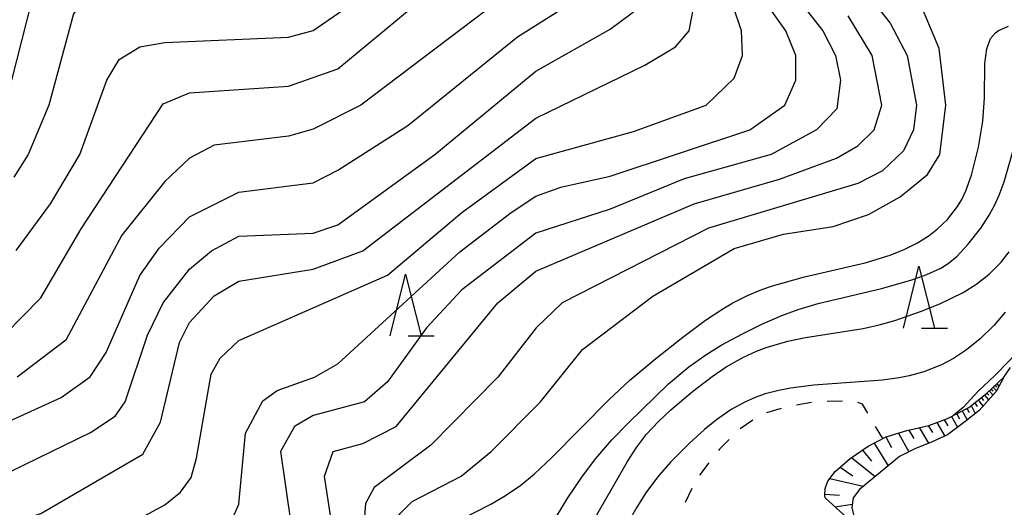
# Model space of a CAD drawing. Units: metres. Extents: x -44055 to -41747, y -141091 to -139373.
# Drawn here: x -42916 to -42836, y -139983 to -139943 of the extents above; entities that cross this region are included whole.
import ezdxf

# ---------------------------------------------------------------- set-up
doc = ezdxf.new("R2010")
doc.units = ezdxf.units.M
doc.header["$LTSCALE"] = 2.5
doc.layers.get('0').update_dxf_attribs({"linetype": 'CONTINUOUS'})
for name, color, linetype in [('2101000', 7, 'CONTINUOUS'), ('6101110', 7, 'CONTINUOUS'), ('6101120', 7, 'CONTINUOUS'), ('6101990', 7, 'CONTINUOUS'), ('6301000', 7, 'CONTINUOUS'), ('6332000', 7, 'CONTINUOUS'), ('7101000', 7, 'CONTINUOUS'), ('7102000', 7, 'CONTINUOUS')]:
    doc.layers.add(name, color=color, linetype=linetype)

# ---------------------------------------------------------------- blocks, each defined once
blk = doc.blocks.new('633200')
at = {"color": 0, "linetype": 'ByBlock', "lineweight": -2}
for points in [[(-0.5, -1), (0, 1), (0.5, -1)], [(0.08, -1), (0.92, -1)]]:
    blk.add_lwpolyline(points, dxfattribs=at)

msp = doc.modelspace()

# ---------------------------------------------------------------- linework, layer by layer
at = {"layer": '2101000', "flags": 128}
msp.add_lwpolyline([(-42850.63, -139981.757), (-42848.234, -139983.927), (-42829.327, -139999.674)], dxfattribs=at)
at = {"layer": '6101110', "flags": 128}
msp.add_lwpolyline([(-42846.339, -139985.505), (-42848.234, -139983.927), (-42850.63, -139981.757), (-42850.674, -139981.566), (-42850.633, -139981.007), (-42850.42, -139980.416), (-42849.839, -139979.638), (-42848.627, -139978.587), (-42847.157, -139977.578), (-42845.717, -139976.828), (-42844.025, -139976.308), (-42842.27, -139975.898), (-42840.739, -139975.347), (-42839.035, -139974.446), (-42837.605, -139973.321), (-42836.191, -139972.013)], dxfattribs=at)
at = {"layer": '6101120', "flags": 128}
msp.add_lwpolyline([(-42836.191, -139972.013), (-42836.823, -139973.156), (-42838.198, -139974.698), (-42839.347, -139975.603), (-42840.764, -139976.672), (-42841.982, -139977.223), (-42843.387, -139977.793), (-42844.632, -139978.418), (-42847.87, -139981.07), (-42848.377, -139981.76), (-42848.476, -139982.549), (-42848.296, -139983.341), (-42846.339, -139985.505)], dxfattribs=at)
at = {"layer": '6101990', "flags": 128}
for points in [[(-42837.052, -139972.81), (-42836.789, -139973.095)], [(-42836.91, -139972.678), (-42836.8, -139972.797)], [(-42836.767, -139972.546), (-42836.591, -139972.737)], [(-42837.769, -139973.45), (-42837.431, -139973.838)], [(-42837.569, -139973.288), (-42837.409, -139973.461)], [(-42837.38, -139973.113), (-42837.077, -139973.441)], [(-42837.216, -139972.962), (-42837.072, -139973.118)], [(-42838.84, -139974.293), (-42838.511, -139974.945)], [(-42838.553, -139974.067), (-42838.355, -139974.359)], [(-42838.266, -139973.841), (-42837.884, -139974.346)], [(-42838.018, -139973.646), (-42837.843, -139973.875)], [(-42840.435, -139975.186), (-42839.945, -139976.054)], [(-42839.995, -139974.953), (-42839.774, -139975.356)], [(-42839.554, -139974.72), (-42839.163, -139975.458)], [(-42839.185, -139974.525), (-42839.011, -139974.863)], [(-42842.311, -139975.907), (-42841.974, -139976.487)], [(-42841.618, -139975.663), (-42840.977, -139976.768)], [(-42841.017, -139975.447), (-42840.732, -139975.94)], [(-42844.701, -139976.516), (-42843.868, -139978.034)], [(-42843.871, -139976.272), (-42843.469, -139976.968)], [(-42843.027, -139976.075), (-42842.292, -139977.349)], [(-42846.689, -139977.334), (-42845.538, -139979.16)], [(-42845.732, -139976.836), (-42845.262, -139977.692)], [(-42847.612, -139977.89), (-42846.896, -139978.788)], [(-42848.502, -139978.501), (-42846.604, -139980.033)], [(-42849.433, -139979.286), (-42848.403, -139979.974)], [(-42850.247, -139980.185), (-42847.56, -139980.816)], [(-42850.667, -139981.47), (-42849.464, -139981.536)], [(-42849.824, -139982.487), (-42848.442, -139982.278)]]:
    msp.add_lwpolyline(points, dxfattribs=at)
at = {"layer": '6301000', "linetype": 'Continuous'}
for points in [[(-42836.191, -139972.013), (-42835.653, -139971.218)], [(-42851.728, -139974.058), (-42852.962, -139974.258)], [(-42849.235, -139973.932), (-42850.484, -139973.965)], [(-42847.629, -139974.173), (-42848.007, -139974.056)], [(-42847.196, -139974.909), (-42847.629, -139974.173)], [(-42854.181, -139974.524), (-42855.379, -139974.881)], [(-42856.47, -139975.465), (-42857.505, -139976.165)], [(-42845.985, -139976.968), (-42846.562, -139975.987)], [(-42858.4, -139977.034), (-42859.173, -139977.812)], [(-42859.173, -139977.812), (-42859.266, -139977.934)], [(-42860.026, -139978.927), (-42860.785, -139979.92)], [(-42861.397, -139981.003), (-42861.942, -139982.129)]]:
    msp.add_lwpolyline(points, dxfattribs=at)
at = {"layer": '7101000', "flags": 128}
for points, elevation in [([(-42918.366, -139970), (-42914, -139965.579), (-42910.754, -139960), (-42904.111, -139949.889), (-42902, -139949.008), (-42894, -139948.481), (-42890, -139947.074), (-42879.08, -139938)], 90), ([(-42892.901, -139995.922), (-42890.9, -139993.362), (-42886.942, -139988), (-42885.753, -139984.247), (-42884.985, -139983.015), (-42884, -139982.039), (-42880.054, -139980), (-42877.631, -139978), (-42873.645, -139974), (-42870.242, -139969.758), (-42864.55, -139965.45), (-42858, -139961.599), (-42854, -139960.441), (-42850, -139959.827), (-42847.141, -139958.859), (-42844.577, -139957.423), (-42842.38, -139955.621), (-42841.378, -139954), (-42840.88, -139950), (-42841.428, -139945.427), (-42843.69, -139940)], 70), ([(-42920, -139989.05), (-42912, -139986.672), (-42904, -139982.333), (-42902.712, -139981.288), (-42901.875, -139980.125), (-42901.442, -139978.557), (-42900.237, -139971.763), (-42899.524, -139970.476), (-42898, -139969.034), (-42886, -139963.746), (-42880, -139958.676), (-42874, -139954.333), (-42866.13, -139952.13), (-42860.255, -139950), (-42858, -139947.833), (-42857.305, -139946), (-42857.384, -139944), (-42858.064, -139942)], 80), ([(-42809.114, -139942.933), (-42810.445, -139944.242), (-42812.113, -139945.69), (-42813.855, -139947.031), (-42814.946, -139947.774), (-42816.071, -139948.462), (-42820.088, -139950.534), (-42822.083, -139951.656), (-42823.187, -139952.413), (-42824.482, -139953.547), (-42825.996, -139955.191), (-42826.607, -139955.964), (-42827.397, -139957.088), (-42828.56, -139959.075), (-42831.354, -139964.451), (-42832.274, -139966.097), (-42833.557, -139968.042), (-42834.905, -139969.74), (-42835.743, -139970.662), (-42836.955, -139971.881), (-42838.269, -139973.137), (-42839.488, -139974.448), (-42840.241, -139975.084)], 60)]:
    msp.add_lwpolyline(points, dxfattribs=dict(at, elevation=elevation))
at = {"layer": '7102000', "flags": 128}
for points, elevation in [([(-42917.85, -139892), (-42915.465, -139896), (-42914.585, -139900), (-42913.65, -139902), (-42910.122, -139906), (-42904.825, -139910.825), (-42896.962, -139920.962), (-42890.236, -139928), (-42888.918, -139930), (-42888.321, -139932), (-42889.351, -139934.649), (-42892, -139938.13), (-42894.293, -139939.707), (-42898, -139940.178), (-42908, -139940.162), (-42910, -139940.668), (-42911.367, -139942.633), (-42913.355, -139950), (-42915.045, -139954), (-42916.179, -139955.821)], 94), ([(-42916.36, -139948), (-42914.33, -139940), (-42912, -139936.303), (-42910, -139934.987), (-42898, -139934.698), (-42896, -139933.946), (-42894.057, -139932), (-42893.936, -139930), (-42894.885, -139928), (-42897.848, -139924), (-42906.822, -139912.823), (-42914, -139905.799), (-42916.668, -139902)], 96), ([(-42856, -139937.401), (-42850.818, -139944), (-42849.787, -139946), (-42849.408, -139948), (-42849.701, -139950.298), (-42851.337, -139952), (-42855, -139954), (-42862.027, -139955.972), (-42868, -139958.415), (-42874, -139960.367), (-42880, -139964.934), (-42882.852, -139968), (-42886, -139972.374), (-42887.853, -139974), (-42892, -139975.097), (-42893.505, -139976), (-42894.631, -139978), (-42893.786, -139984)], 76), ([(-42918.558, -139994), (-42910, -139990.411), (-42902, -139986.479), (-42900, -139985.158), (-42898.772, -139984), (-42898, -139982.255), (-42897.469, -139976.531), (-42896.081, -139973.919), (-42894.919, -139973.081), (-42891.898, -139972), (-42890, -139970.924), (-42880.141, -139961.86), (-42876, -139958.68), (-42874, -139957.372), (-42872, -139956.64), (-42868, -139955.745), (-42856.729, -139952), (-42853.906, -139950), (-42853.007, -139948), (-42853.007, -139946), (-42853.81, -139944), (-42857.201, -139939.201)], 78), ([(-42874.989, -139940), (-42888.143, -139950), (-42892, -139951.954), (-42894, -139952.506), (-42900, -139953.242), (-42902, -139954.287), (-42904, -139956.18), (-42907.476, -139960.525), (-42912, -139969.019), (-42915.934, -139972)], 88), ([(-42848.023, -139940), (-42845.377, -139943.377), (-42843.998, -139946), (-42843.267, -139950), (-42843.502, -139952), (-42844.301, -139953.699), (-42846, -139955.319), (-42848, -139956.351), (-42860.054, -139959.946), (-42871.89, -139966), (-42873.985, -139968), (-42877.072, -139972), (-42882.492, -139977.508), (-42887.081, -139980.919), (-42887.779, -139982.221), (-42888.073, -139986)], 72), ([(-42920.61, -139977.389), (-42912.364, -139973.635), (-42910.027, -139971.972), (-42908.728, -139970), (-42906, -139963.784), (-42904.439, -139961.562), (-42902, -139959.042), (-42898, -139957.055), (-42892, -139956.3), (-42890, -139955.256), (-42884.356, -139951.644), (-42875.506, -139944.494), (-42870.619, -139941.381)], 86), ([(-42920, -139985.047), (-42914, -139983.031), (-42905.771, -139978.229), (-42904.353, -139975.647), (-42902.81, -139969.19), (-42902, -139967.573), (-42900, -139965.427), (-42898, -139964.229), (-42892, -139963.256), (-42888, -139961.791), (-42874, -139951.048), (-42865.217, -139946.783), (-42862.719, -139945.281), (-42861.615, -139944), (-42861.245, -139942)], 82), ([(-42916.401, -139979.598), (-42910, -139976.477), (-42908, -139975.163), (-42907.182, -139974), (-42905.387, -139968.613), (-42904.137, -139966), (-42902, -139963.256), (-42900.221, -139961.779), (-42898, -139960.609), (-42892, -139960.358), (-42890, -139959.675), (-42882.183, -139954), (-42874, -139947.272), (-42868, -139943.853), (-42865.51, -139942)], 84), ([(-42916, -139961.76), (-42913.237, -139958), (-42910.86, -139954), (-42908.664, -139948), (-42907.686, -139946.315), (-42906, -139945.299), (-42904, -139944.95), (-42894, -139944.504), (-42892, -139943.963), (-42889.153, -139942)], 92), ([(-42890.176, -139986), (-42891.077, -139980), (-42890.381, -139978), (-42888, -139977.356), (-42885.301, -139976), (-42877.086, -139966), (-42874, -139963.426), (-42861.225, -139958), (-42854.331, -139956), (-42849.711, -139954.289), (-42848, -139953.305), (-42846.667, -139952), (-42846.043, -139950), (-42846.846, -139946), (-42848.781, -139942.781)], 74), ([(-42882.052, -139984.504), (-42877.6, -139982.244), (-42876.455, -139981.58), (-42875.216, -139980.73), (-42874.128, -139979.816), (-42872.742, -139978.515), (-42868.087, -139973.794), (-42866.407, -139972.254), (-42864.314, -139970.488), (-42862.131, -139968.753), (-42860.306, -139967.403), (-42858.894, -139966.463), (-42858.096, -139966.003), (-42856.901, -139965.401), (-42855.75, -139964.912), (-42854.903, -139964.615), (-42852.305, -139963.878), (-42847.391, -139962.759), (-42845.391, -139962.139), (-42844.203, -139961.664), (-42843.164, -139961.146), (-42842.232, -139960.547), (-42841.561, -139960.014), (-42840.754, -139959.24), (-42839.942, -139958.201), (-42839.602, -139957.627), (-42839.269, -139956.925), (-42838.818, -139955.665), (-42838.254, -139953.413), (-42837.903, -139951.315), (-42837.765, -139949.455), (-42837.721, -139946.647), (-42837.577, -139945.45), (-42837.264, -139944.632), (-42836.88, -139944.163), (-42836.617, -139943.966), (-42835.832, -139943.625)], 68), ([(-42872.34, -139983.276), (-42871.428, -139981.747), (-42870.244, -139980.007), (-42869.158, -139978.573), (-42867.866, -139977.057), (-42866.529, -139975.687), (-42863.287, -139972.533), (-42861.643, -139971.153), (-42860.284, -139970.182), (-42859.037, -139969.423), (-42857.325, -139968.49), (-42855.742, -139967.716), (-42854.128, -139967.013), (-42852.813, -139966.539), (-42851.192, -139966.048), (-42846.076, -139964.845), (-42843.708, -139964.17), (-42842.408, -139963.695), (-42841.293, -139963.178), (-42840.691, -139962.809), (-42839.963, -139962.217), (-42839.099, -139961.285), (-42838.065, -139959.948), (-42837.375, -139958.906), (-42836.927, -139958.07), (-42836.574, -139957.286), (-42836.164, -139956.204), (-42834.853, -139951.569)], 66), ([(-42870.113, -139984.911), (-42866.613, -139978.813), (-42865.886, -139977.695), (-42865.069, -139976.618), (-42864.114, -139975.574), (-42863.118, -139974.641), (-42861.348, -139973.147), (-42859.773, -139971.954), (-42858.623, -139971.173), (-42857.239, -139970.384), (-42856.196, -139969.905), (-42855.389, -139969.599), (-42853.644, -139969.091), (-42852.219, -139968.804), (-42847.569, -139968.071), (-42846.263, -139967.781), (-42845.002, -139967.417), (-42842.921, -139966.701), (-42841.36, -139966.064), (-42839.498, -139965.156), (-42838.375, -139964.456), (-42837.374, -139963.675), (-42836.415, -139962.7), (-42835.776, -139961.855)], 64), ([(-42836.086, -139966.75), (-42836.977, -139967.8), (-42838.115, -139968.913), (-42839.205, -139969.79), (-42840.253, -139970.48), (-42841.247, -139971.005), (-42842.675, -139971.567), (-42843.851, -139971.891), (-42844.656, -139972.053), (-42846.01, -139972.235), (-42851.551, -139972.654), (-42853.442, -139972.886), (-42854.391, -139973.071), (-42855.487, -139973.361), (-42856.282, -139973.638), (-42857.134, -139974.011), (-42858.218, -139974.61), (-42859.425, -139975.443), (-42860.377, -139976.218), (-42861.615, -139977.361), (-42863.128, -139978.884), (-42864.191, -139980.094), (-42865.131, -139981.362), (-42865.852, -139982.502), (-42866.52, -139983.697)], 62)]:
    msp.add_lwpolyline(points, dxfattribs=dict(at, elevation=elevation))

# ---------------------------------------------------------------- block references
at = {"layer": '6332000', "xscale": 2.5, "yscale": 2.5, "zscale": 2.5}
for p in [(-42843.063, -139965.529), (-42884.537, -139966.167)]:
    msp.add_blockref('633200', p, dxfattribs=at)

doc.saveas('drawing.dxf')
